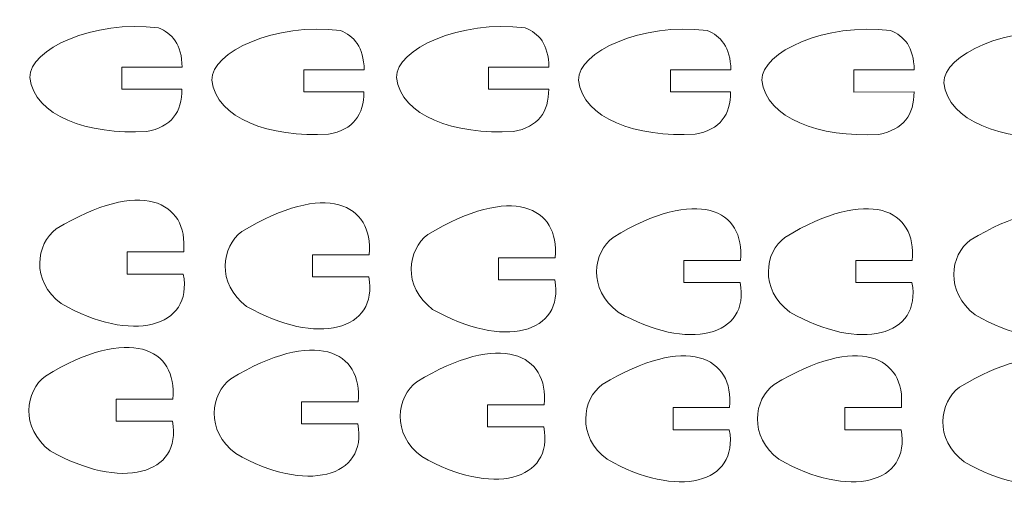
# Model space of a CAD drawing. Units: millimetres. Extents: x 759 to 1245, y 892 to 1221.
# Drawn here: x 988 to 1126, y 895 to 962 of the extents above; entities that cross this region are included whole.
import ezdxf

# ---------------------------------------------------------------- set-up
doc = ezdxf.new("R2010")
doc.units = ezdxf.units.MM
doc.layers.add('Camada 1', color=7, linetype='Continuous')

msp = doc.modelspace()

# ---------------------------------------------------------------- linework, layer by layer
at = {"layer": 'Camada 1', "color": 1, "lineweight": 5}
for points, knots in [([(989.52, 954.33), (989.49, 958.28), (998.44, 962.45), (1007.58, 961.31), (1007.58, 961.31), (1009.51, 960.54), (1010.86, 959.01), (1010.92, 955.78), (1010.92, 955.78), (1010.92, 955.78), (1002.44, 955.78), (1002.44, 955.78), (1002.44, 955.78), (1002.44, 955.78), (1002.44, 952.67), (1002.44, 952.67), (1002.44, 952.67), (1002.44, 952.67), (1010.89, 952.7), (1010.89, 952.7), (1010.89, 952.7), (1010.9, 949.49), (1009.41, 947.38), (1005.94, 946.73), (1005.94, 946.73), (997.6, 946.27), (990.21, 948.92), (989.52, 954.33)], [0, 0, 0, 0, 0.142857, 0.142857, 0.142857, 0.142857, 0.285714, 0.285714, 0.285714, 0.285714, 0.428571, 0.428571, 0.428571, 0.428571, 0.571429, 0.571429, 0.571429, 0.571429, 0.714286, 0.714286, 0.714286, 0.714286, 0.857143, 0.857143, 0.857143, 0.857143, 1, 1, 1, 1]), ([(1015.06, 953.95), (1015.03, 957.91), (1023.98, 962.07), (1033.12, 960.93), (1033.12, 960.93), (1035.06, 960.16), (1036.4, 958.63), (1036.47, 955.4), (1036.47, 955.4), (1036.47, 955.4), (1027.98, 955.4), (1027.98, 955.4), (1027.98, 955.4), (1027.98, 955.4), (1027.98, 952.3), (1027.98, 952.3), (1027.98, 952.3), (1027.98, 952.3), (1036.43, 952.32), (1036.43, 952.32), (1036.43, 952.32), (1036.44, 949.11), (1034.95, 947), (1031.48, 946.36), (1031.48, 946.36), (1023.14, 945.89), (1015.75, 948.55), (1015.06, 953.95)], [0, 0, 0, 0, 0.142857, 0.142857, 0.142857, 0.142857, 0.285714, 0.285714, 0.285714, 0.285714, 0.428571, 0.428571, 0.428571, 0.428571, 0.571429, 0.571429, 0.571429, 0.571429, 0.714286, 0.714286, 0.714286, 0.714286, 0.857143, 0.857143, 0.857143, 0.857143, 1, 1, 1, 1]), ([(1040.99, 954.33), (1040.96, 958.28), (1049.91, 962.45), (1059.06, 961.31), (1059.06, 961.31), (1060.99, 960.54), (1062.34, 959.01), (1062.4, 955.78), (1062.4, 955.78), (1062.4, 955.78), (1053.91, 955.78), (1053.91, 955.78), (1053.91, 955.78), (1053.91, 955.78), (1053.91, 952.67), (1053.91, 952.67), (1053.91, 952.67), (1053.91, 952.67), (1062.37, 952.7), (1062.37, 952.7), (1062.37, 952.7), (1062.38, 949.49), (1060.89, 947.38), (1057.41, 946.73), (1057.41, 946.73), (1049.07, 946.27), (1041.69, 948.92), (1040.99, 954.33)], [0, 0, 0, 0, 0.142857, 0.142857, 0.142857, 0.142857, 0.285714, 0.285714, 0.285714, 0.285714, 0.428571, 0.428571, 0.428571, 0.428571, 0.571429, 0.571429, 0.571429, 0.571429, 0.714286, 0.714286, 0.714286, 0.714286, 0.857143, 0.857143, 0.857143, 0.857143, 1, 1, 1, 1]), ([(1066.53, 953.95), (1066.5, 957.91), (1075.45, 962.07), (1084.6, 960.93), (1084.6, 960.93), (1086.53, 960.16), (1087.88, 958.63), (1087.94, 955.4), (1087.94, 955.4), (1087.94, 955.4), (1079.45, 955.4), (1079.45, 955.4), (1079.45, 955.4), (1079.45, 955.4), (1079.45, 952.3), (1079.45, 952.3), (1079.45, 952.3), (1079.45, 952.3), (1087.91, 952.32), (1087.91, 952.32), (1087.91, 952.32), (1087.92, 949.11), (1086.43, 947), (1082.95, 946.36), (1082.95, 946.36), (1074.61, 945.89), (1067.23, 948.55), (1066.53, 953.95)], [0, 0, 0, 0, 0.142857, 0.142857, 0.142857, 0.142857, 0.285714, 0.285714, 0.285714, 0.285714, 0.428571, 0.428571, 0.428571, 0.428571, 0.571429, 0.571429, 0.571429, 0.571429, 0.714286, 0.714286, 0.714286, 0.714286, 0.857143, 0.857143, 0.857143, 0.857143, 1, 1, 1, 1]), ([(1092.28, 953.95), (1092.25, 957.9), (1101.2, 962.07), (1110.34, 960.93), (1110.34, 960.93), (1112.27, 960.16), (1113.62, 958.62), (1113.68, 955.39), (1113.68, 955.39), (1113.68, 955.39), (1105.2, 955.39), (1105.2, 955.39), (1105.2, 955.39), (1105.2, 955.39), (1105.2, 952.29), (1105.2, 952.29), (1105.2, 952.29), (1105.2, 952.29), (1113.65, 952.31), (1113.65, 952.31), (1113.65, 952.31), (1113.66, 949.1), (1112.17, 947), (1108.7, 946.35), (1108.7, 946.35), (1100.36, 945.88), (1092.97, 948.54), (1092.28, 953.95)], [0, 0, 0, 0, 0.142857, 0.142857, 0.142857, 0.142857, 0.285714, 0.285714, 0.285714, 0.285714, 0.428571, 0.428571, 0.428571, 0.428571, 0.571429, 0.571429, 0.571429, 0.571429, 0.714286, 0.714286, 0.714286, 0.714286, 0.857143, 0.857143, 0.857143, 0.857143, 1, 1, 1, 1]), ([(1117.82, 953.57), (1117.79, 957.52), (1126.74, 961.69), (1135.88, 960.55), (1135.88, 960.55), (1137.82, 959.78), (1139.16, 958.24), (1139.23, 955.02), (1139.23, 955.02), (1139.23, 955.02), (1130.74, 955.02), (1130.74, 955.02), (1130.74, 955.02), (1130.74, 955.02), (1130.74, 951.91), (1130.74, 951.91), (1130.74, 951.91), (1130.74, 951.91), (1139.19, 951.94), (1139.19, 951.94), (1139.19, 951.94), (1139.2, 948.73), (1137.71, 946.62), (1134.24, 945.97), (1134.24, 945.97), (1125.9, 945.51), (1118.51, 948.16), (1117.82, 953.57)], [0, 0, 0, 0, 0.142857, 0.142857, 0.142857, 0.142857, 0.285714, 0.285714, 0.285714, 0.285714, 0.428571, 0.428571, 0.428571, 0.428571, 0.571429, 0.571429, 0.571429, 0.571429, 0.714286, 0.714286, 0.714286, 0.714286, 0.857143, 0.857143, 0.857143, 0.857143, 1, 1, 1, 1]), ([(993.25, 933.07), (1005.08, 940.27), (1011.81, 936.99), (1011.13, 929.83), (1011.13, 929.83), (1011.13, 929.83), (1003.18, 929.83), (1003.18, 929.83), (1003.18, 929.83), (1003.18, 929.83), (1003.18, 926.73), (1003.18, 926.73), (1003.18, 926.73), (1003.18, 926.73), (1011.08, 926.73), (1011.08, 926.73), (1011.08, 926.73), (1012.49, 919.16), (1003.8, 916.92), (993.94, 922.58), (993.94, 922.58), (989.64, 925.8), (990.42, 930.99), (993.25, 933.07)], [0, 0, 0, 0, 0.166667, 0.166667, 0.166667, 0.166667, 0.333333, 0.333333, 0.333333, 0.333333, 0.5, 0.5, 0.5, 0.5, 0.666667, 0.666667, 0.666667, 0.666667, 0.833333, 0.833333, 0.833333, 0.833333, 1, 1, 1, 1]), ([(1019.28, 932.69), (1031.1, 939.89), (1037.83, 936.6), (1037.15, 929.45), (1037.15, 929.45), (1037.15, 929.45), (1029.21, 929.45), (1029.21, 929.45), (1029.21, 929.45), (1029.21, 929.45), (1029.21, 926.35), (1029.21, 926.35), (1029.21, 926.35), (1029.21, 926.35), (1037.11, 926.35), (1037.11, 926.35), (1037.11, 926.35), (1038.52, 918.78), (1029.83, 916.53), (1019.96, 922.19), (1019.96, 922.19), (1015.67, 925.42), (1016.45, 930.61), (1019.28, 932.69)], [0, 0, 0, 0, 0.166667, 0.166667, 0.166667, 0.166667, 0.333333, 0.333333, 0.333333, 0.333333, 0.5, 0.5, 0.5, 0.5, 0.666667, 0.666667, 0.666667, 0.666667, 0.833333, 0.833333, 0.833333, 0.833333, 1, 1, 1, 1]), ([(1045.39, 932.27), (1057.22, 939.46), (1063.95, 936.18), (1063.27, 929.03), (1063.27, 929.03), (1063.27, 929.03), (1055.32, 929.03), (1055.32, 929.03), (1055.32, 929.03), (1055.32, 929.03), (1055.32, 925.92), (1055.32, 925.92), (1055.32, 925.92), (1055.32, 925.92), (1063.22, 925.92), (1063.22, 925.92), (1063.22, 925.92), (1064.63, 918.36), (1055.94, 916.11), (1046.08, 921.77), (1046.08, 921.77), (1041.78, 924.99), (1042.56, 930.18), (1045.39, 932.27)], [0, 0, 0, 0, 0.166667, 0.166667, 0.166667, 0.166667, 0.333333, 0.333333, 0.333333, 0.333333, 0.5, 0.5, 0.5, 0.5, 0.666667, 0.666667, 0.666667, 0.666667, 0.833333, 0.833333, 0.833333, 0.833333, 1, 1, 1, 1]), ([(1071.42, 931.88), (1083.24, 939.08), (1089.97, 935.8), (1089.29, 928.64), (1089.29, 928.64), (1089.29, 928.64), (1081.35, 928.64), (1081.35, 928.64), (1081.35, 928.64), (1081.35, 928.64), (1081.35, 925.54), (1081.35, 925.54), (1081.35, 925.54), (1081.35, 925.54), (1089.25, 925.54), (1089.25, 925.54), (1089.25, 925.54), (1090.66, 917.97), (1081.97, 915.73), (1072.1, 921.39), (1072.1, 921.39), (1067.81, 924.61), (1068.59, 929.8), (1071.42, 931.88)], [0, 0, 0, 0, 0.166667, 0.166667, 0.166667, 0.166667, 0.333333, 0.333333, 0.333333, 0.333333, 0.5, 0.5, 0.5, 0.5, 0.666667, 0.666667, 0.666667, 0.666667, 0.833333, 0.833333, 0.833333, 0.833333, 1, 1, 1, 1]), ([(1095.53, 931.88), (1107.36, 939.08), (1114.08, 935.8), (1113.4, 928.64), (1113.4, 928.64), (1113.4, 928.64), (1105.46, 928.64), (1105.46, 928.64), (1105.46, 928.64), (1105.46, 928.64), (1105.46, 925.54), (1105.46, 925.54), (1105.46, 925.54), (1105.46, 925.54), (1113.36, 925.54), (1113.36, 925.54), (1113.36, 925.54), (1114.77, 917.97), (1106.08, 915.73), (1096.21, 921.39), (1096.21, 921.39), (1091.92, 924.61), (1092.7, 929.8), (1095.53, 931.88)], [0, 0, 0, 0, 0.166667, 0.166667, 0.166667, 0.166667, 0.333333, 0.333333, 0.333333, 0.333333, 0.5, 0.5, 0.5, 0.5, 0.666667, 0.666667, 0.666667, 0.666667, 0.833333, 0.833333, 0.833333, 0.833333, 1, 1, 1, 1]), ([(1121.55, 931.5), (1133.38, 938.7), (1140.11, 935.41), (1139.43, 928.26), (1139.43, 928.26), (1139.43, 928.26), (1131.48, 928.26), (1131.48, 928.26), (1131.48, 928.26), (1131.48, 928.26), (1131.48, 925.16), (1131.48, 925.16), (1131.48, 925.16), (1131.48, 925.16), (1139.38, 925.16), (1139.38, 925.16), (1139.38, 925.16), (1140.79, 917.59), (1132.11, 915.34), (1122.24, 921), (1122.24, 921), (1117.94, 924.23), (1118.73, 929.42), (1121.55, 931.5)], [0, 0, 0, 0, 0.166667, 0.166667, 0.166667, 0.166667, 0.333333, 0.333333, 0.333333, 0.333333, 0.5, 0.5, 0.5, 0.5, 0.666667, 0.666667, 0.666667, 0.666667, 0.833333, 0.833333, 0.833333, 0.833333, 1, 1, 1, 1]), ([(991.72, 912.41), (1003.55, 919.6), (1010.28, 916.32), (1009.6, 909.17), (1009.6, 909.17), (1009.6, 909.17), (1001.65, 909.17), (1001.65, 909.17), (1001.65, 909.17), (1001.65, 909.17), (1001.65, 906.06), (1001.65, 906.06), (1001.65, 906.06), (1001.65, 906.06), (1009.55, 906.06), (1009.55, 906.06), (1009.55, 906.06), (1010.96, 898.5), (1002.27, 896.25), (992.41, 901.91), (992.41, 901.91), (988.11, 905.13), (988.89, 910.32), (991.72, 912.41)], [0, 0, 0, 0, 0.166667, 0.166667, 0.166667, 0.166667, 0.333333, 0.333333, 0.333333, 0.333333, 0.5, 0.5, 0.5, 0.5, 0.666667, 0.666667, 0.666667, 0.666667, 0.833333, 0.833333, 0.833333, 0.833333, 1, 1, 1, 1]), ([(1017.75, 912.02), (1029.57, 919.22), (1036.3, 915.94), (1035.62, 908.78), (1035.62, 908.78), (1035.62, 908.78), (1027.68, 908.78), (1027.68, 908.78), (1027.68, 908.78), (1027.68, 908.78), (1027.68, 905.68), (1027.68, 905.68), (1027.68, 905.68), (1027.68, 905.68), (1035.58, 905.68), (1035.58, 905.68), (1035.58, 905.68), (1036.98, 898.11), (1028.3, 895.87), (1018.43, 901.53), (1018.43, 901.53), (1014.14, 904.75), (1014.92, 909.94), (1017.75, 912.02)], [0, 0, 0, 0, 0.166667, 0.166667, 0.166667, 0.166667, 0.333333, 0.333333, 0.333333, 0.333333, 0.5, 0.5, 0.5, 0.5, 0.666667, 0.666667, 0.666667, 0.666667, 0.833333, 0.833333, 0.833333, 0.833333, 1, 1, 1, 1]), ([(1043.86, 911.6), (1055.69, 918.8), (1062.42, 915.51), (1061.74, 908.36), (1061.74, 908.36), (1061.74, 908.36), (1053.79, 908.36), (1053.79, 908.36), (1053.79, 908.36), (1053.79, 908.36), (1053.79, 905.26), (1053.79, 905.26), (1053.79, 905.26), (1053.79, 905.26), (1061.69, 905.26), (1061.69, 905.26), (1061.69, 905.26), (1063.1, 897.69), (1054.41, 895.44), (1044.55, 901.1), (1044.55, 901.1), (1040.25, 904.32), (1041.03, 909.52), (1043.86, 911.6)], [0, 0, 0, 0, 0.166667, 0.166667, 0.166667, 0.166667, 0.333333, 0.333333, 0.333333, 0.333333, 0.5, 0.5, 0.5, 0.5, 0.666667, 0.666667, 0.666667, 0.666667, 0.833333, 0.833333, 0.833333, 0.833333, 1, 1, 1, 1]), ([(1069.89, 911.22), (1081.71, 918.41), (1088.44, 915.13), (1087.76, 907.98), (1087.76, 907.98), (1087.76, 907.98), (1079.82, 907.98), (1079.82, 907.98), (1079.82, 907.98), (1079.82, 907.98), (1079.82, 904.87), (1079.82, 904.87), (1079.82, 904.87), (1079.82, 904.87), (1087.72, 904.87), (1087.72, 904.87), (1087.72, 904.87), (1089.12, 897.31), (1080.44, 895.06), (1070.57, 900.72), (1070.57, 900.72), (1066.28, 903.94), (1067.06, 909.13), (1069.89, 911.22)], [0, 0, 0, 0, 0.166667, 0.166667, 0.166667, 0.166667, 0.333333, 0.333333, 0.333333, 0.333333, 0.5, 0.5, 0.5, 0.5, 0.666667, 0.666667, 0.666667, 0.666667, 0.833333, 0.833333, 0.833333, 0.833333, 1, 1, 1, 1]), ([(1094, 911.22), (1105.83, 918.41), (1112.55, 915.13), (1111.87, 907.98), (1111.87, 907.98), (1111.87, 907.98), (1103.93, 907.98), (1103.93, 907.98), (1103.93, 907.98), (1103.93, 907.98), (1103.93, 904.87), (1103.93, 904.87), (1103.93, 904.87), (1103.93, 904.87), (1111.83, 904.87), (1111.83, 904.87), (1111.83, 904.87), (1113.24, 897.31), (1104.55, 895.06), (1094.68, 900.72), (1094.68, 900.72), (1090.39, 903.94), (1091.17, 909.13), (1094, 911.22)], [0, 0, 0, 0, 0.166667, 0.166667, 0.166667, 0.166667, 0.333333, 0.333333, 0.333333, 0.333333, 0.5, 0.5, 0.5, 0.5, 0.666667, 0.666667, 0.666667, 0.666667, 0.833333, 0.833333, 0.833333, 0.833333, 1, 1, 1, 1]), ([(1120.02, 910.83), (1131.85, 918.03), (1138.58, 914.75), (1137.9, 907.59), (1137.9, 907.59), (1137.9, 907.59), (1129.95, 907.59), (1129.95, 907.59), (1129.95, 907.59), (1129.95, 907.59), (1129.95, 904.49), (1129.95, 904.49), (1129.95, 904.49), (1129.95, 904.49), (1137.85, 904.49), (1137.85, 904.49), (1137.85, 904.49), (1139.26, 896.92), (1130.57, 894.68), (1120.71, 900.34), (1120.71, 900.34), (1116.41, 903.56), (1117.19, 908.75), (1120.02, 910.83)], [0, 0, 0, 0, 0.166667, 0.166667, 0.166667, 0.166667, 0.333333, 0.333333, 0.333333, 0.333333, 0.5, 0.5, 0.5, 0.5, 0.666667, 0.666667, 0.666667, 0.666667, 0.833333, 0.833333, 0.833333, 0.833333, 1, 1, 1, 1])]:
    msp.add_open_spline(points, degree=3, knots=knots, dxfattribs=at)

doc.saveas('drawing.dxf')
